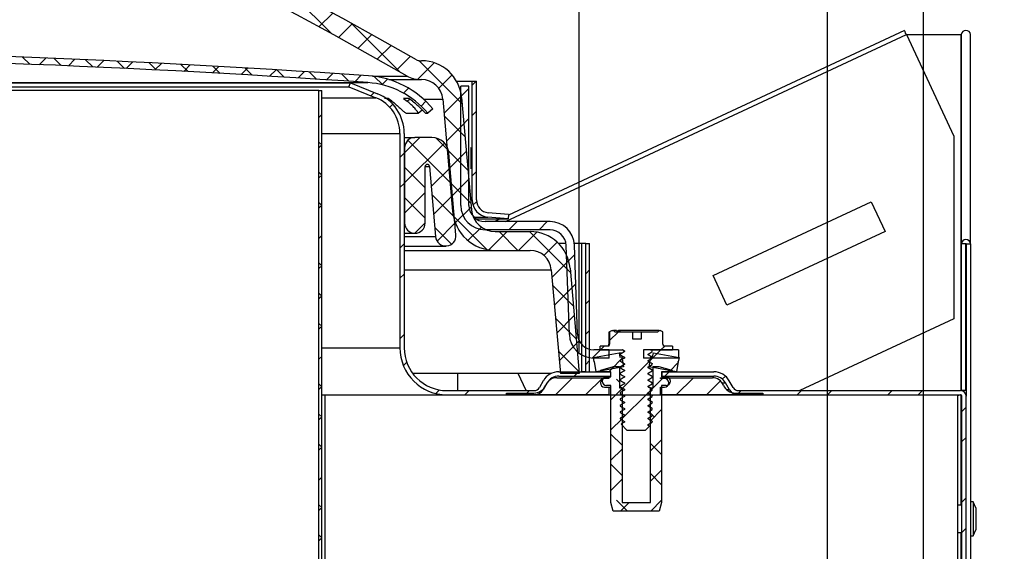
# Paper-space layout 'Layout1' of a CAD drawing. Extents: x 2 to 154, y 1 to 99.
# Drawn here: x 94 to 100, y 64 to 67 of the extents above; entities that cross this region are included whole.
import ezdxf

# ---------------------------------------------------------------- set-up
doc = ezdxf.new("R2010")
doc.units = 0
doc.linetypes.add('SLD-SOLID', pattern=[0])
doc.layers.get('0').update_dxf_attribs({"linetype": 'CONTINUOUS'})
doc.styles.add('SLDTEXTSTYLE1', font='GOTHIC.TTF', dxfattribs={"width": 0.913})
doc.dimstyles.new('SLDDIMSTYLE1', dxfattribs={"dimtxt": 0.9375, "dimasz": 1, "dimexe": 0, "dimexo": 0.0625, "dimgap": 0.234375, "dimtad": 0, "dimtih": 1, "dimtoh": 1, "dimrnd": 1e-09, "dimzin": 12, "dimtxsty": 'SLDTEXTSTYLE1', "dimsah": 1, "dimcen": 0.09, "dimazin": 3, "dimtfac": 1, "dimtofl": 0, "dimtmove": 0, "dimatfit": 3, "dimtolj": 1, "dimtzin": 12})
doc.dimstyles.new('SLDDIMSTYLE4', dxfattribs={"dimtxt": 0.9375, "dimasz": 1, "dimexe": 0, "dimexo": 0.0625, "dimgap": 0.234375, "dimtad": 0, "dimtih": 1, "dimtoh": 1, "dimdec": 3, "dimrnd": 1e-09, "dimzin": 12, "dimtxsty": 'SLDTEXTSTYLE1', "dimsah": 1, "dimcen": 0.09, "dimazin": 3, "dimtfac": 1, "dimtofl": 0, "dimtmove": 0, "dimatfit": 3, "dimtolj": 1, "dimtzin": 12})

# ---------------------------------------------------------------- blocks, each defined once
blk = doc.blocks.new('_D_5')
at = {"color": 7, "linetype": 'SLD-SOLID'}
for p, q in [((78.0682, 80.8922), (77.8781, 80.8922)), ((77.8781, 80.8922), (77.8781, 79.4026)), ((80.6216, 80.8922), (80.8117, 80.8922)), ((80.8117, 80.8922), (80.8117, 79.4026)), ((77.8781, 79.4026), (78.0682, 79.4026)), ((80.8117, 79.4026), (80.6216, 79.4026)), ((64.2831, 63.5779), (64.2831, 79.0276)), ((98.6581, 63.5779), (98.6581, 79.0276)), ((64.2831, 78.7776), (76.7492, 78.7776)), ((98.6581, 78.7776), (86.1919, 78.7776))]:
    blk.add_line(p, q, dxfattribs=at)
for points in [[(64.2831, 78.7776), (65.2831, 78.5901), (65.2831, 78.9651)], [(98.6581, 78.7776), (97.6581, 78.9651), (97.6581, 78.5901)]]:
    blk.add_solid(points, dxfattribs=at)
at = {"color": 7, "linetype": 'SLD-SOLID', "char_height": 0.9375, "attachment_point": 1, "style": 'SLDTEXTSTYLE1'}
for s, insert in [('873', (78.3058, 80.6001, 2.2818)), ('%%p', (82.0957, 79.16, 2.2818)), ('34 3/8"', (76.9395, 79.16, 2.2818)), ('1/16"', (82.9895, 79.16, 2.2818)), ('CURB O.D.', (78.2891, 77.6704, 2.2818))]:
    blk.add_mtext(s, dxfattribs=dict(at, insert=insert))
blk = doc.blocks.new('_D_7')
at = {"color": 7, "linetype": 'SLD-SOLID'}
for p, q in [((78.2409, 86.4076), (78.0508, 86.4076)), ((78.0508, 86.4076), (78.0508, 84.9181)), ((80.7943, 86.4076), (80.9844, 86.4076)), ((80.9844, 86.4076), (80.9844, 84.9181)), ((78.0508, 84.9181), (78.2409, 84.9181)), ((80.9844, 84.9181), (80.7943, 84.9181)), ((63.7206, 63.6279), (63.7206, 84.5431)), ((99.2206, 63.6279), (99.2206, 84.5431)), ((63.7206, 84.2931), (76.922, 84.2931)), ((99.2206, 84.2931), (86.0192, 84.2931))]:
    blk.add_line(p, q, dxfattribs=at)
for points in [[(63.7206, 84.2931), (64.7206, 84.1056), (64.7206, 84.4806)], [(99.2206, 84.2931), (98.2206, 84.4806), (98.2206, 84.1056)]]:
    blk.add_solid(points, dxfattribs=at)
at = {"color": 7, "linetype": 'SLD-SOLID', "char_height": 0.9375, "attachment_point": 1, "style": 'SLDTEXTSTYLE1'}
for s, insert in [('905', (78.4785, 86.1156, 2.2818)), ('35 5/8"', (77.1122, 84.6755, 2.2818)), ('%%p', (81.923, 84.6755, 2.2818)), ('1/16"', (82.8167, 84.6755, 2.2818)), ('CURB CAP I.D.', (77.178, 83.1859, 2.2818))]:
    blk.add_mtext(s, dxfattribs=dict(at, insert=insert))
blk = doc.blocks.new('_D_11')
at = {"color": 7, "linetype": 'SLD-SOLID'}
for p, q in [((79.0599, 76.2465), (78.8698, 76.2465)), ((78.8698, 76.2465), (78.8698, 74.7569)), ((81.6133, 76.2465), (81.8034, 76.2465)), ((81.8034, 76.2465), (81.8034, 74.7569)), ((78.8698, 74.7569), (79.0599, 74.7569)), ((81.8034, 74.7569), (81.6133, 74.7569)), ((65.7342, 65.0209), (65.7342, 74.3819)), ((97.2069, 65.0209), (97.2069, 74.3819)), ((65.7342, 74.1319), (76.7011, 74.1319)), ((97.2069, 74.1319), (83.9722, 74.1319))]:
    blk.add_line(p, q, dxfattribs=at)
for points in [[(65.7342, 74.1319), (66.7342, 73.9444), (66.7342, 74.3194)], [(97.2069, 74.1319), (96.2069, 74.3194), (96.2069, 73.9444)]]:
    blk.add_solid(points, dxfattribs=at)
at = {"color": 7, "linetype": 'SLD-SOLID', "char_height": 0.9375, "attachment_point": 1, "style": 'SLDTEXTSTYLE1'}
for s, insert in [('799', (79.2976, 75.9544, 2.2818)), ('31 1/2"', (78.6388, 74.5143, 2.2818)), ('%%c', (77.2237, 74.5143, 2.2818)), ('DOME O.D.', (76.8913, 73.0247, 2.2818))]:
    blk.add_mtext(s, dxfattribs=dict(at, insert=insert))

psp = doc.layouts.get("Layout1")

# ---------------------------------------------------------------- linework, layer by layer
at = {"color": 7, "linetype": 'SLD-SOLID'}
for p, q in [((95.4867, 67.1542), (95.7592, 66.8817)), ((95.7651, 67.0039), (95.6841, 66.9228)), ((95.8792, 66.9412), (95.7983, 66.8602)), ((95.8731, 66.9446), (96.1602, 66.6575)), ((95.9929, 66.8781), (95.912, 66.7972)), ((99.1092, 66.902), (96.7924, 65.8217)), ((99.1206, 66.8776), (99.3972, 66.2844)), ((99.1206, 66.8776), (99.4393, 66.8776)), ((99.4393, 66.8776), (99.4416, 66.8776)), ((99.4416, 66.8776), (99.4416, 65.6535)), ((99.4956, 65.6535), (99.4956, 66.8776)), ((96.1061, 66.8146), (96.0254, 66.7338)), ((96.219, 66.7506), (96.1383, 66.67)), ((93.9508, 66.7455), (93.9925, 66.7039)), ((94.0872, 66.7402), (94.0487, 66.7017)), ((94.1349, 66.7383), (94.1767, 66.6965)), ((94.2569, 66.7331), (94.2185, 66.6947)), ((94.3195, 66.7304), (94.3614, 66.6885)), ((94.4262, 66.7257), (94.3879, 66.6874)), ((94.5047, 66.722), (94.5467, 66.68)), ((94.5951, 66.7178), (94.5569, 66.6795)), ((94.6904, 66.7131), (94.7325, 66.671)), ((94.7636, 66.7094), (94.7254, 66.6713)), ((94.8767, 66.7036), (94.9189, 66.6613)), ((94.9316, 66.7007), (94.8936, 66.6627)), ((95.0635, 66.6935), (95.1059, 66.6511)), ((96.3582, 66.7131), (96.2607, 66.6156)), ((96.2691, 66.7253), (96.5218, 66.4726)), ((96.2744, 66.725), (96.2844, 66.725)), ((95.0992, 66.6916), (95.0613, 66.6536)), ((95.2665, 66.682), (95.2286, 66.6441)), ((95.2509, 66.6829), (95.2935, 66.6403)), ((95.4333, 66.672), (95.3955, 66.6342)), ((95.4389, 66.6717), (95.4816, 66.629)), ((95.5997, 66.6617), (95.562, 66.624)), ((95.6275, 66.6599), (95.6703, 66.617)), ((95.7657, 66.6509), (95.7281, 66.6133)), ((95.8167, 66.6475), (95.8596, 66.6045)), ((95.9313, 66.6397), (95.8938, 66.6022)), ((96.4637, 66.6419), (96.3855, 66.5636)), ((91.9092, 66.5959), (95.8681, 66.5959)), ((95.8587, 66.5727), (95.8681, 66.5959)), ((95.8681, 66.5959), (96.0267, 66.5318)), ((96.0076, 66.6333), (96.0579, 66.583)), ((96.0854, 66.617), (96.0526, 66.5843)), ((96.0923, 66.615), (96.2744, 66.615)), ((96.2744, 66.615), (96.2844, 66.615)), ((96.4891, 66.6054), (96.5806, 66.6054)), ((96.604, 66.6054), (96.5806, 66.5819)), ((96.5806, 65.9104), (96.5806, 66.6054)), ((96.5806, 66.6054), (96.6056, 66.6054)), ((96.6056, 65.9104), (96.6056, 66.6054)), ((91.9026, 66.5727), (95.8587, 66.5727)), ((95.6844, 61.6759), (95.6844, 66.5509)), ((95.6844, 66.5509), (95.7014, 66.5509)), ((95.7014, 61.6759), (95.7014, 66.5509)), ((95.8587, 66.5727), (96.0173, 66.5086)), ((96.0078, 66.5394), (95.9886, 66.5202)), ((96.2091, 66.5639), (96.1797, 66.5346)), ((96.5139, 65.8789), (96.5139, 66.5759)), ((96.5619, 66.5759), (96.5139, 66.5759)), ((96.5619, 66.5633), (96.5139, 66.5153)), ((96.5619, 65.8789), (96.5619, 66.5759)), ((96.0897, 66.5049), (96.0673, 66.5049)), ((96.1107, 66.4889), (96.0897, 66.5049)), ((96.1158, 66.4706), (96.0981, 66.4529)), ((96.2106, 66.5049), (96.1789, 66.5049)), ((96.1789, 66.5049), (96.2001, 66.4889)), ((96.2318, 66.4889), (96.2106, 66.5049)), ((96.3097, 66.4878), (96.2814, 66.4595)), ((96.4089, 66.5009), (96.4664, 65.8441)), ((96.5176, 66.519), (96.4162, 66.4176)), ((96.5185, 66.5105), (96.576, 65.8537)), ((95.7014, 66.4099), (95.6844, 66.3929)), ((96.196, 66.4176), (96.2641, 66.4176)), ((96.2645, 66.4177), (96.2883, 66.4375)), ((96.3088, 66.4176), (96.3206, 66.4176)), ((96.3513, 66.4431), (96.3206, 66.4176)), ((96.6056, 66.4301), (96.5806, 66.4051)), ((96.4178, 66.3999), (96.5388, 66.2789)), ((96.532, 66.3565), (96.4305, 66.255)), ((96.5619, 66.3865), (96.5139, 66.3385)), ((96.1581, 66.3), (96.1581, 65.0459)), ((96.1831, 66.3), (96.1831, 65.0459)), ((95.7011, 66.2327), (95.6844, 66.2494)), ((95.7014, 66.2331), (95.6844, 66.2161)), ((96.1831, 66.2759), (96.2456, 66.2759)), ((96.2745, 66.2759), (96.1856, 66.1869)), ((96.4186, 66.2431), (96.1856, 66.0101)), ((96.2045, 66.2596), (96.46, 66.0042)), ((96.3446, 66.2759), (96.2456, 66.2759)), ((96.3678, 66.2731), (96.4418, 66.1991)), ((99.3972, 66.2844), (99.3972, 65.2158)), ((96.1831, 66.1844), (96.1581, 66.1594)), ((96.1856, 66.2159), (96.1856, 65.7759)), ((96.4347, 66.2062), (96.5557, 66.0852)), ((96.486, 65.7064), (96.4442, 66.1846)), ((96.5462, 66.194), (96.4447, 66.0924)), ((95.7014, 66.0556), (95.6844, 66.0726)), ((96.1856, 66.1018), (96.3056, 65.9818)), ((96.3056, 65.7759), (96.3056, 66.1059)), ((96.3305, 66.107), (96.3665, 65.696)), ((96.4516, 66.0994), (96.3409, 65.9886)), ((96.6056, 66.0766), (96.5806, 66.0516)), ((95.7014, 66.0563), (95.6844, 66.0393)), ((96.1831, 66.0076), (96.1581, 65.9826)), ((96.4517, 66.0125), (96.5727, 65.8915)), ((96.5604, 66.0314), (96.4589, 65.9299)), ((96.5619, 66.0329), (96.5139, 65.9849)), ((96.3056, 65.9533), (96.1856, 65.8333)), ((95.7014, 65.8788), (95.6844, 65.8958)), ((96.1856, 65.925), (96.3056, 65.805)), ((96.3449, 65.9425), (96.4769, 65.8105)), ((96.4659, 65.9368), (96.3551, 65.8261)), ((96.6062, 65.9004), (96.5854, 65.8796)), ((97.9908, 65.4681), (98.9153, 65.8991)), ((98.9153, 65.8991), (98.9956, 65.7269)), ((95.7014, 65.8795), (95.6844, 65.8625)), ((96.5747, 65.8689), (96.4821, 65.7763)), ((96.5642, 65.8584), (96.5264, 65.8206)), ((96.7927, 65.8253), (96.674, 65.8357)), ((96.3056, 65.7766), (96.2449, 65.7159)), ((96.4801, 65.7743), (96.3753, 65.6695)), ((96.4703, 65.8171), (96.6667, 65.6207)), ((96.6034, 65.8004), (96.7906, 65.8004)), ((97.036, 65.7839), (96.6569, 65.7839)), ((96.7906, 65.8004), (96.6718, 65.8108)), ((96.7467, 65.8004), (96.7113, 65.7839)), ((96.7927, 65.8253), (96.7906, 65.8004)), ((96.8432, 65.7839), (96.7952, 65.7359)), ((97.02, 65.7839), (96.972, 65.7359)), ((96.1831, 65.7159), (96.2456, 65.7159)), ((96.3618, 65.7487), (96.4594, 65.6512)), ((96.6343, 65.7518), (96.5559, 65.6734)), ((97.036, 65.7359), (96.6569, 65.7359)), ((96.7852, 65.7259), (96.678, 65.6187)), ((96.7155, 65.7259), (96.9189, 65.7259)), ((96.7383, 65.7259), (96.8483, 65.6159)), ((96.9586, 65.7225), (96.852, 65.6159)), ((96.9151, 65.7259), (97.1553, 65.4857)), ((98.9956, 65.7269), (98.0711, 65.2959)), ((95.7014, 65.7028), (95.6844, 65.6858)), ((97.0773, 65.6644), (96.9994, 65.5865)), ((97.1298, 65.6559), (97.0862, 65.6559)), ((97.2206, 65.6559), (97.1782, 65.6559)), ((97.2206, 65.6559), (97.2206, 64.9059)), ((97.2426, 65.6559), (97.2206, 65.6559)), ((97.2426, 65.6559), (97.2426, 64.9059)), ((97.2456, 65.6559), (97.2426, 65.6559)), ((97.2456, 64.9059), (97.2456, 65.6559)), ((97.2456, 65.6559), (97.2676, 65.6559)), ((97.2676, 65.6559), (97.2677, 65.6559)), ((97.2676, 64.9059), (97.2676, 65.6559)), ((97.2677, 65.037), (97.2677, 65.6559)), ((96.1831, 65.6541), (96.1581, 65.6291)), ((96.1831, 65.6412), (96.4262, 65.6412)), ((96.1831, 65.6159), (96.7155, 65.6159)), ((96.7155, 65.6159), (96.9189, 65.6159)), ((97.1491, 65.1239), (97.1309, 65.6442)), ((97.1971, 65.1256), (97.1789, 65.6459)), ((99.4666, 65.6535), (99.4416, 65.6535)), ((99.4416, 65.6535), (99.4416, 64.7959)), ((99.4666, 65.6535), (99.4666, 64.7959)), ((99.4706, 65.6535), (99.4956, 65.6535)), ((99.4706, 65.6535), (99.4706, 64.7629)), ((99.4956, 65.6535), (99.4956, 62.2311)), ((95.7011, 65.5256), (95.6844, 65.5423)), ((97.1449, 65.5553), (97.0473, 65.4576)), ((97.1808, 65.5912), (97.1344, 65.5448)), ((95.7014, 65.526), (95.6844, 65.509)), ((97.0434, 65.5018), (97.0964, 64.8959)), ((97.153, 65.5114), (97.2069, 64.8959)), ((97.2676, 65.5011), (97.2456, 65.4791)), ((96.1831, 65.4773), (96.1581, 65.4523)), ((98.0711, 65.2959), (97.9908, 65.4681)), ((97.0512, 65.4129), (97.1722, 65.2919)), ((97.1631, 65.3966), (97.0615, 65.2951)), ((97.1868, 65.4203), (97.1404, 65.3739)), ((95.7014, 65.3485), (95.6844, 65.3655)), ((95.7014, 65.3492), (95.6844, 65.3322)), ((97.2676, 65.3243), (97.2456, 65.3023)), ((97.0682, 65.2192), (97.1892, 65.0982)), ((97.1773, 65.2341), (97.0757, 65.1325)), ((99.3972, 65.2158), (98.4967, 64.7959)), ((95.7014, 65.1717), (95.6844, 65.1887)), ((95.7014, 65.1724), (95.6844, 65.1554)), ((97.2676, 65.1476), (97.2456, 65.1256)), ((97.3847, 65.1393), (97.3807, 65.1373)), ((97.3999, 65.1464), (97.3847, 65.1393)), ((97.4361, 65.1393), (97.3847, 65.0879)), ((97.3847, 65.1393), (97.3847, 65.0664)), ((97.3999, 65.1464), (97.4074, 65.1464)), ((97.4145, 65.1393), (97.4074, 65.1464)), ((97.4244, 65.1464), (97.4074, 65.1464)), ((97.4145, 65.1393), (97.5191, 65.1393)), ((97.4244, 65.1464), (97.4302, 65.1393)), ((97.4356, 65.1464), (97.4347, 65.1458)), ((97.4347, 65.1458), (97.4347, 65.1393)), ((97.4419, 65.1464), (97.4356, 65.1464)), ((97.4477, 65.1393), (97.4419, 65.1464)), ((97.6737, 65.1464), (97.4419, 65.1464)), ((97.5191, 65.1393), (97.5191, 65.0993)), ((97.5191, 65.1393), (97.572, 65.1393)), ((97.572, 65.0993), (97.572, 65.1393)), ((97.572, 65.1393), (97.6666, 65.1393)), ((97.6737, 65.1464), (97.6666, 65.1393)), ((97.6737, 65.1464), (97.6812, 65.1464)), ((97.6964, 65.1393), (97.6812, 65.1464)), ((97.6964, 65.0664), (97.6964, 65.1393)), ((96.1831, 65.1237), (96.1581, 65.0987)), ((97.2068, 65.0868), (97.1717, 65.0517)), ((97.3807, 65.1373), (97.3807, 65.0664)), ((97.5191, 65.0993), (97.572, 65.0993)), ((97.0851, 65.0255), (97.2061, 64.9045)), ((97.1915, 65.0715), (97.09, 64.97)), ((97.3306, 65.0339), (97.2829, 64.9862)), ((97.3824, 65.0339), (97.292, 65.0339)), ((97.3296, 65.0339), (97.3296, 65.0564)), ((97.3804, 65.0564), (97.3296, 65.0564)), ((97.3296, 65.0339), (97.4611, 65.0339)), ((97.3531, 65.0564), (97.3306, 65.0339)), ((97.3804, 65.0585), (97.3804, 65.0564)), ((97.3807, 65.0664), (97.3847, 65.0664)), ((97.3824, 64.9859), (97.3824, 65.0339)), ((97.4611, 65.0339), (97.4712, 65.0281)), ((97.4617, 65.0335), (97.4712, 65.0279)), ((97.4712, 65.0281), (97.4712, 65.0234)), ((97.5834, 65.0339), (97.5834, 64.9859)), ((97.7879, 65.0339), (97.5834, 65.0339)), ((97.6237, 65.0339), (97.6242, 65.0339)), ((97.6242, 65.0339), (97.7515, 65.0339)), ((97.6329, 65.029), (97.6343, 65.0281)), ((97.6343, 65.0234), (97.6343, 65.0281)), ((97.6842, 65.0339), (97.6362, 64.9859)), ((97.7067, 65.0564), (97.6842, 65.0339)), ((97.7007, 65.0564), (97.7007, 65.0585)), ((97.7515, 65.0564), (97.7007, 65.0564)), ((97.7515, 65.0564), (97.7515, 65.0339)), ((97.7879, 65.0339), (97.7879, 64.9859)), ((95.7014, 64.9957), (95.6844, 64.9787)), ((97.2676, 64.9708), (97.2456, 64.9488)), ((97.2677, 64.9059), (97.2677, 64.988)), ((97.2906, 64.9895), (97.4406, 65.0159)), ((97.2949, 64.9648), (97.2906, 64.9895)), ((97.3824, 64.9859), (97.292, 64.9859)), ((97.2956, 64.965), (97.2949, 64.9648)), ((97.2949, 64.9648), (97.2956, 64.9648)), ((97.306, 64.9059), (97.2956, 64.965)), ((97.4569, 64.9833), (97.3951, 64.9216)), ((97.4406, 65.0159), (97.4566, 65.0159)), ((97.4406, 65.0159), (97.4449, 64.9913)), ((97.4449, 64.9913), (97.4551, 64.9931)), ((97.4468, 65.0093), (97.4468, 65.0046)), ((97.4468, 65.0046), (97.45, 65.0033)), ((97.4468, 64.9718), (97.4468, 64.9671)), ((97.4468, 64.9671), (97.45, 64.9658)), ((97.4551, 64.9931), (97.4656, 64.9931)), ((97.4551, 64.9931), (97.4656, 64.934)), ((97.4712, 64.9906), (97.4712, 64.9859)), ((97.7879, 64.9859), (97.5834, 64.9859)), ((97.6099, 65.0046), (97.6099, 65.0093)), ((97.6099, 64.9671), (97.6099, 64.9718)), ((97.6181, 64.9625), (97.6099, 64.9673)), ((97.6156, 64.934), (97.626, 64.9931)), ((97.6624, 65.0121), (97.6222, 64.9719)), ((97.626, 64.9931), (97.6362, 64.9913)), ((97.6343, 64.9859), (97.6343, 64.9906)), ((97.6362, 64.9913), (97.6406, 65.0159)), ((97.6406, 65.0159), (97.7906, 64.9895)), ((97.7856, 64.965), (97.7751, 64.9059)), ((97.7855, 64.9648), (97.7862, 64.9648)), ((97.7862, 64.9648), (97.7856, 64.965)), ((97.7906, 64.9895), (97.7862, 64.9648)), ((96.1977, 64.9616), (96.1783, 64.9422)), ((97.2057, 64.9089), (97.1926, 64.8959)), ((97.4656, 64.934), (97.306, 64.9059)), ((97.3331, 64.9159), (97.4077, 64.9359)), ((97.3331, 64.9059), (97.3331, 64.9159)), ((97.4094, 64.9359), (97.3794, 64.9059)), ((97.4094, 64.9359), (97.3794, 64.9059)), ((97.4077, 64.9359), (97.4426, 64.9359)), ((97.4426, 64.9359), (97.4426, 64.8109)), ((97.4468, 64.9343), (97.4468, 64.9296)), ((97.4468, 64.9296), (97.45, 64.9283)), ((97.6147, 64.9644), (97.4599, 64.8096)), ((97.4638, 64.9573), (97.4712, 64.9529)), ((97.4712, 64.9531), (97.4712, 64.9484)), ((97.4712, 64.9156), (97.4712, 64.9109)), ((97.6099, 64.9296), (97.6099, 64.9343)), ((97.6099, 64.934), (97.6156, 64.934)), ((97.7751, 64.9059), (97.6156, 64.934)), ((97.6343, 64.9484), (97.6343, 64.9531)), ((97.6343, 64.9109), (97.6343, 64.9156)), ((97.6386, 64.8109), (97.6386, 64.9359)), ((97.6386, 64.9359), (97.6734, 64.9359)), ((97.6734, 64.9359), (97.7481, 64.9159)), ((97.7351, 64.9059), (97.7166, 64.9243)), ((97.7351, 64.9059), (97.7166, 64.9243)), ((97.744, 64.9169), (97.733, 64.9059)), ((97.744, 64.9169), (97.733, 64.9059)), ((97.7842, 64.9571), (97.7393, 64.9122)), ((97.7481, 64.9159), (97.7481, 64.9059)), ((97.043, 64.8959), (96.2331, 64.8959)), ((96.4956, 64.8959), (96.4956, 64.7959)), ((96.8955, 64.7959), (96.8489, 64.8959)), ((96.9968, 64.8534), (96.9737, 64.8134)), ((97.1676, 64.8709), (97.0676, 64.7709)), ((97.0756, 64.8709), (97.3796, 64.8709)), ((97.0878, 64.9059), (97.3921, 64.9059)), ((97.0878, 64.8809), (97.3921, 64.8809)), ((97.2069, 64.8959), (97.0964, 64.8959)), ((97.2026, 64.9059), (97.1776, 64.8809)), ((97.2426, 64.9059), (97.2206, 64.9059)), ((97.3444, 64.8709), (97.2444, 64.7709)), ((97.2456, 64.9059), (97.2676, 64.9059)), ((97.3926, 64.9059), (97.3331, 64.9059)), ((97.3796, 64.8659), (97.3556, 64.8659)), ((97.3656, 64.8759), (97.3926, 64.8759)), ((97.3796, 64.8709), (97.3796, 64.8659)), ((97.3921, 64.8809), (97.3921, 64.9059)), ((97.3926, 64.8809), (97.3921, 64.8809)), ((97.3926, 64.8759), (97.3926, 64.9059)), ((97.4426, 64.8448), (97.4247, 64.8627)), ((97.4426, 64.8448), (97.4247, 64.8627)), ((97.4468, 64.8968), (97.4468, 64.8921)), ((97.4468, 64.8921), (97.45, 64.8908)), ((97.4468, 64.8593), (97.4468, 64.8546)), ((97.4468, 64.8546), (97.45, 64.8533)), ((97.4712, 64.8781), (97.4712, 64.8734)), ((97.6099, 64.8921), (97.6099, 64.8968)), ((97.6099, 64.8546), (97.6099, 64.8593)), ((97.6343, 64.8734), (97.6343, 64.8781)), ((97.703, 64.8759), (97.6386, 64.8115)), ((97.703, 64.8759), (97.6386, 64.8115)), ((97.6816, 64.8659), (97.6816, 64.8709)), ((97.6816, 64.8709), (97.9856, 64.8709)), ((97.7056, 64.8659), (97.6816, 64.8659)), ((97.7481, 64.9059), (97.6886, 64.9059)), ((97.6886, 64.9059), (97.6886, 64.8759)), ((97.6891, 64.8809), (97.6886, 64.8809)), ((97.6886, 64.8759), (97.7156, 64.8759)), ((97.6891, 64.9059), (97.6891, 64.8809)), ((97.6891, 64.9059), (97.9934, 64.9059)), ((97.6891, 64.8809), (97.9934, 64.8809)), ((97.698, 64.8709), (97.693, 64.8659)), ((97.733, 64.9059), (97.708, 64.8809)), ((97.8748, 64.8709), (97.7748, 64.7709)), ((98.033, 64.8523), (97.9515, 64.7709)), ((98.0615, 64.8808), (98.0437, 64.863)), ((98.1074, 64.8134), (98.0843, 64.8534)), ((95.7011, 64.8185), (95.6844, 64.8352)), ((95.7014, 64.8189), (95.6844, 64.8019)), ((96.3894, 64.7997), (96.3683, 64.7786)), ((96.4331, 64.7959), (96.9434, 64.7959)), ((96.5623, 64.7959), (96.5373, 64.7709)), ((96.9159, 64.7959), (96.8909, 64.7709)), ((97.0185, 64.8409), (96.9954, 64.8009)), ((97.3556, 64.8159), (97.3796, 64.8159)), ((97.3926, 64.8259), (97.3656, 64.8259)), ((97.3796, 64.8159), (97.3796, 64.7709)), ((97.3796, 64.8159), (97.3926, 64.8159)), ((97.3926, 64.1409), (97.3926, 64.8259)), ((97.4576, 64.8072), (97.3926, 64.7422)), ((97.4576, 64.8072), (97.3926, 64.7422)), ((97.4426, 64.8109), (97.4576, 64.8109)), ((97.4468, 64.8218), (97.4468, 64.8171)), ((97.4468, 64.8171), (97.45, 64.8158)), ((97.4576, 64.8109), (97.4576, 64.1409)), ((97.4712, 64.8406), (97.4712, 64.8359)), ((97.4712, 64.8031), (97.4712, 64.7984)), ((97.6099, 64.8171), (97.6099, 64.8218)), ((97.6317, 64.8046), (97.6134, 64.7863)), ((97.6236, 64.8109), (97.6205, 64.8109)), ((97.638, 64.8109), (97.6236, 64.7965)), ((97.638, 64.8109), (97.6236, 64.7965)), ((97.6236, 64.1409), (97.6236, 64.8109)), ((97.6236, 64.8109), (97.6386, 64.8109)), ((97.6343, 64.8359), (97.6343, 64.8406)), ((97.6343, 64.7984), (97.6343, 64.8031)), ((97.6816, 64.7709), (97.6816, 64.8159)), ((97.6816, 64.8159), (97.7056, 64.8159)), ((97.7156, 64.8259), (97.6886, 64.8259)), ((97.6886, 64.8259), (97.6886, 64.1409)), ((98.0857, 64.8009), (98.0626, 64.8409)), ((98.1533, 64.7959), (98.1289, 64.7715)), ((98.1377, 64.7959), (99.4376, 64.7959)), ((98.5069, 64.7959), (98.4819, 64.7709)), ((98.6836, 64.7959), (98.6586, 64.7709)), ((99.0372, 64.7959), (99.0122, 64.7709)), ((99.214, 64.7959), (99.189, 64.7709)), ((99.4666, 64.7959), (99.4416, 64.7959)), ((95.7014, 64.7709), (95.7206, 64.7709)), ((95.7206, 63.7509), (95.7206, 64.7709)), ((95.7206, 64.7709), (99.4206, 64.7709)), ((96.4331, 64.7709), (96.9434, 64.7709)), ((96.7806, 64.7709), (96.7806, 64.7809)), ((96.7806, 64.7809), (96.9414, 64.7809)), ((97.3796, 64.7709), (96.7806, 64.7709)), ((96.9009, 64.7809), (96.8909, 64.7709)), ((97.4468, 64.7843), (97.4468, 64.7796)), ((97.4468, 64.7796), (97.45, 64.7783)), ((97.4468, 64.7468), (97.4468, 64.7421)), ((97.4468, 64.7421), (97.45, 64.7408)), ((97.6099, 64.7828), (97.4531, 64.626)), ((97.4712, 64.7656), (97.4712, 64.7609)), ((97.6099, 64.7796), (97.6099, 64.7843)), ((97.6099, 64.7421), (97.6099, 64.7468)), ((97.6343, 64.7609), (97.6343, 64.7656)), ((98.2806, 64.7709), (97.6816, 64.7709)), ((98.1197, 64.7809), (98.2806, 64.7809)), ((98.1383, 64.7809), (98.1283, 64.7709)), ((98.1377, 64.7709), (99.4376, 64.7709)), ((98.2806, 64.7809), (98.2806, 64.7709)), ((99.4206, 63.7509), (99.4206, 64.7709)), ((99.4456, 60.7959), (99.4456, 64.7629)), ((99.4706, 60.7959), (99.4706, 64.7629)), ((97.4468, 64.7093), (97.4468, 64.7046)), ((97.4468, 64.7046), (97.45, 64.7033)), ((97.4712, 64.7281), (97.4712, 64.7234)), ((97.4712, 64.6906), (97.4712, 64.6859)), ((97.6099, 64.7046), (97.6099, 64.7093)), ((97.6886, 64.6847), (97.6236, 64.6197)), ((97.6886, 64.6847), (97.6236, 64.6197)), ((97.6343, 64.7234), (97.6343, 64.7281)), ((97.6343, 64.6859), (97.6343, 64.6906)), ((99.4706, 64.6989), (99.4456, 64.6739)), ((95.7014, 64.6414), (95.6844, 64.6584)), ((95.7014, 64.6421), (95.6844, 64.6251)), ((97.4576, 64.6305), (97.3926, 64.5655)), ((97.4576, 64.6305), (97.3926, 64.5655)), ((97.4468, 64.6718), (97.4468, 64.6671)), ((97.4468, 64.6671), (97.45, 64.6658)), ((97.4468, 64.6343), (97.4468, 64.6296)), ((97.4468, 64.6296), (97.45, 64.6283)), ((97.4712, 64.6531), (97.4712, 64.6484)), ((97.6099, 64.6671), (97.6099, 64.6718)), ((97.6099, 64.6296), (97.6099, 64.6343)), ((97.6456, 64.6417), (97.6236, 64.6638)), ((97.6456, 64.6417), (97.6236, 64.6638)), ((97.6343, 64.6484), (97.6343, 64.6531)), ((97.4859, 64.5651), (97.4515, 64.5995)), ((97.4712, 64.6156), (97.4712, 64.6109)), ((97.4859, 64.5651), (97.5952, 64.5651)), ((97.6177, 64.5876), (97.5952, 64.5651)), ((97.6099, 64.5921), (97.6099, 64.5968)), ((97.6177, 64.5876), (97.6099, 64.5921)), ((97.6343, 64.6109), (97.6343, 64.6156)), ((97.4576, 64.4763), (97.3926, 64.5413)), ((97.4576, 64.4763), (97.3926, 64.5413)), ((97.6886, 64.5079), (97.6236, 64.4429)), ((97.6886, 64.5079), (97.6236, 64.4429)), ((99.4706, 64.5221), (99.4456, 64.4971)), ((95.7014, 64.4646), (95.6844, 64.4816)), ((95.7014, 64.4653), (95.6844, 64.4483)), ((97.4576, 64.4537), (97.3926, 64.3887)), ((97.4576, 64.4537), (97.3926, 64.3887)), ((97.6886, 64.422), (97.6236, 64.487)), ((97.6886, 64.422), (97.6236, 64.487)), ((97.4576, 64.2995), (97.3926, 64.3645)), ((97.4576, 64.2995), (97.3926, 64.3645)), ((97.6886, 64.3311), (97.6236, 64.2661)), ((97.6886, 64.3311), (97.6236, 64.2661)), ((95.7014, 64.2885), (95.6844, 64.2715)), ((97.4576, 64.2769), (97.3926, 64.2119)), ((97.4576, 64.2769), (97.3926, 64.2119)), ((97.6886, 64.2453), (97.6236, 64.3103)), ((97.6886, 64.2453), (97.6236, 64.3103)), ((99.4706, 64.1686), (99.4456, 64.1436)), ((95.7011, 64.1114), (95.6844, 64.1281)), ((95.7014, 64.1118), (95.6844, 64.0948)), ((97.406, 64.0909), (97.3926, 64.1409)), ((97.4894, 64.0909), (97.4247, 64.1556)), ((97.4894, 64.0909), (97.4247, 64.1556)), ((97.4983, 64.1409), (97.4483, 64.0909)), ((97.4983, 64.1409), (97.4483, 64.0909)), ((97.4576, 64.1409), (97.6236, 64.1409)), ((97.6886, 64.1543), (97.6251, 64.0909)), ((97.6886, 64.1543), (97.6251, 64.0909)), ((97.6886, 64.1409), (97.6752, 64.0909)), ((99.4456, 64.1259), (99.4206, 64.1259)), ((99.5106, 64.1449), (99.4956, 64.1449)), ((99.5276, 64.1109), (99.5106, 64.1449)), ((99.5106, 64.1449), (99.5106, 63.9469)), ((99.5276, 64.1109), (99.5276, 63.9809)), ((97.6752, 64.0909), (97.406, 64.0909)), ((99.4706, 63.9918), (99.4456, 63.9668)), ((95.7014, 63.9343), (95.6844, 63.9513)), ((95.7014, 63.935), (95.6844, 63.918)), ((99.4206, 63.9659), (99.4456, 63.9659)), ((99.4956, 63.9469), (99.5106, 63.9469)), ((99.5106, 63.9469), (99.5276, 63.9809))]:
    psp.add_line(p, q, dxfattribs=at)
at = {"color": 8, "linetype": 'SLD-SOLID'}
for p, q in [((96.7751, 65.7839), (99.1206, 66.8776)), ((99.4393, 66.8776), (99.4393, 64.7958)), ((91.8959, 66.5969), (95.9706, 66.5969)), ((95.9967, 66.6347), (96.2002, 66.6347)), ((95.7014, 66.5086), (96.0173, 66.5086)), ((96.2001, 66.4889), (96.2147, 66.501)), ((96.2956, 66.5009), (96.4089, 66.5009)), ((95.7014, 66.3), (96.1581, 66.3)), ((96.1831, 66.2159), (96.1856, 66.2159)), ((96.3056, 66.107), (96.3305, 66.107)), ((96.571, 65.9104), (96.5806, 65.9104)), ((96.1831, 65.7759), (96.1856, 65.7759)), ((96.5907, 65.8108), (96.6718, 65.8108)), ((96.6683, 65.7341), (96.6722, 65.7359)), ((96.1831, 65.696), (96.3665, 65.696)), ((96.1831, 65.5018), (97.0434, 65.5018)), ((95.7014, 65.0459), (96.1581, 65.0459)), ((98.043, 64.8409), (98.0626, 64.8409)), ((98.0857, 64.8009), (98.0687, 64.8009)), ((99.4393, 64.7707), (99.4393, 64.1259)), ((99.4393, 63.9659), (99.4393, 62.1144))]:
    psp.add_line(p, q, dxfattribs=at)
at = {"color": 7, "linetype": 'SLD-SOLID'}
for points in [[(99.1206, 66.8776), (99.1162, 66.8869), (99.1125, 66.8949), (99.11, 66.9002), (99.1092, 66.902)], [(96.5739, 66.0937), (96.5741, 66.0933), (96.5746, 66.0992), (96.5751, 66.1114), (96.5754, 66.1286), (96.5756, 66.1488), (96.5755, 66.1697), (96.5753, 66.1891), (96.575, 66.2046), (96.5744, 66.2146), (96.5738, 66.2179), (96.5732, 66.2141), (96.5726, 66.2038), (96.5722, 66.1879), (96.5719, 66.1684), (96.5719, 66.1554), (96.5719, 66.1554)], [(97.4712, 65.0234), (97.4644, 65.0194), (97.4575, 65.0155), (97.4468, 65.0093)], [(97.6099, 65.0093), (97.6168, 65.0132), (97.6236, 65.0172), (97.6343, 65.0234)], [(97.6343, 65.0281), (97.6275, 65.032), (97.6242, 65.0339)], [(97.4468, 65.0046), (97.4536, 65.0007), (97.4604, 64.9968), (97.4712, 64.9906)], [(97.4712, 64.9859), (97.4644, 64.9819), (97.4575, 64.978), (97.4468, 64.9718)], [(97.4468, 64.9671), (97.4536, 64.9632), (97.4604, 64.9593), (97.4712, 64.9531)], [(97.6343, 64.9906), (97.6275, 64.9945), (97.6207, 64.9984), (97.6099, 65.0046)], [(97.6099, 64.9718), (97.6168, 64.9757), (97.6236, 64.9797), (97.6343, 64.9859)], [(97.6343, 64.9531), (97.6275, 64.957), (97.6207, 64.9609), (97.6099, 64.9671)], [(97.4712, 64.9484), (97.4644, 64.9444), (97.4575, 64.9405), (97.4468, 64.9343)], [(97.4468, 64.9296), (97.4536, 64.9257), (97.4604, 64.9218), (97.4712, 64.9156)], [(97.4712, 64.9109), (97.4644, 64.9069), (97.4575, 64.903), (97.4468, 64.8968)], [(97.6099, 64.9343), (97.6168, 64.9382), (97.6236, 64.9422), (97.6343, 64.9484)], [(97.6343, 64.9156), (97.6275, 64.9195), (97.6207, 64.9234), (97.6099, 64.9296)], [(97.6099, 64.8968), (97.6168, 64.9007), (97.6236, 64.9047), (97.6343, 64.9109)], [(97.4468, 64.8921), (97.4536, 64.8882), (97.4604, 64.8843), (97.4712, 64.8781)], [(97.4712, 64.8734), (97.4644, 64.8694), (97.4575, 64.8655), (97.4468, 64.8593)], [(97.4468, 64.8546), (97.4536, 64.8507), (97.4604, 64.8468), (97.4712, 64.8406)], [(97.6343, 64.8781), (97.6275, 64.882), (97.6207, 64.8859), (97.6099, 64.8921)], [(97.6099, 64.8593), (97.6168, 64.8632), (97.6236, 64.8672), (97.6343, 64.8734)], [(97.6343, 64.8406), (97.6275, 64.8445), (97.6207, 64.8484), (97.6099, 64.8546)], [(97.4712, 64.8359), (97.4644, 64.8319), (97.4575, 64.828), (97.4468, 64.8218)], [(97.4468, 64.8171), (97.4536, 64.8132), (97.4604, 64.8093), (97.4712, 64.8031)], [(97.4712, 64.7984), (97.4644, 64.7944), (97.4575, 64.7905), (97.4468, 64.7843)], [(97.6099, 64.8218), (97.6168, 64.8257), (97.6236, 64.8297), (97.6343, 64.8359)], [(97.6343, 64.8031), (97.6275, 64.807), (97.6207, 64.8109), (97.6099, 64.8171)], [(97.6099, 64.7843), (97.6168, 64.7882), (97.6236, 64.7922), (97.6343, 64.7984)], [(97.4468, 64.7796), (97.4536, 64.7757), (97.4604, 64.7718), (97.4712, 64.7656)], [(97.4712, 64.7609), (97.4644, 64.7569), (97.4575, 64.753), (97.4468, 64.7468)], [(97.4468, 64.7421), (97.4536, 64.7382), (97.4604, 64.7343), (97.4712, 64.7281)], [(97.6343, 64.7656), (97.6275, 64.7695), (97.6207, 64.7734), (97.6099, 64.7796)], [(97.6099, 64.7468), (97.6168, 64.7507), (97.6236, 64.7547), (97.6343, 64.7609)], [(97.6343, 64.7281), (97.6275, 64.732), (97.6207, 64.7359), (97.6099, 64.7421)], [(97.4712, 64.7234), (97.4644, 64.7194), (97.4575, 64.7155), (97.4468, 64.7093)], [(97.4468, 64.7046), (97.4536, 64.7007), (97.4604, 64.6968), (97.4712, 64.6906)], [(97.4712, 64.6859), (97.4644, 64.6819), (97.4575, 64.678), (97.4468, 64.6718)], [(97.6099, 64.7093), (97.6168, 64.7132), (97.6236, 64.7172), (97.6343, 64.7234)], [(97.6343, 64.6906), (97.6275, 64.6945), (97.6207, 64.6984), (97.6099, 64.7046)], [(97.6099, 64.6718), (97.6168, 64.6757), (97.6236, 64.6797), (97.6343, 64.6859)], [(97.4468, 64.6671), (97.4536, 64.6632), (97.4604, 64.6593), (97.4712, 64.6531)], [(97.4712, 64.6484), (97.4644, 64.6444), (97.4575, 64.6405), (97.4468, 64.6343)], [(97.4468, 64.6296), (97.4536, 64.6257), (97.4604, 64.6218), (97.4712, 64.6156)], [(97.6343, 64.6531), (97.6275, 64.657), (97.6207, 64.6609), (97.6099, 64.6671)], [(97.6099, 64.6343), (97.6168, 64.6382), (97.6236, 64.6422), (97.6343, 64.6484)], [(97.6343, 64.6156), (97.6275, 64.6195), (97.6207, 64.6234), (97.6099, 64.6296)], [(97.4712, 64.6109), (97.4644, 64.6069), (97.4575, 64.603), (97.4515, 64.5995)], [(97.6099, 64.5968), (97.6168, 64.6007), (97.6236, 64.6047), (97.6343, 64.6109)]]:
    psp.add_lwpolyline(points, dxfattribs=at)
psp.add_circle((96.1874, 63.9878), 6.2298, dxfattribs=at)
for centre, radius, start, end in [((81.4706, 40.8559), 29.8002, 60.25682, 119.74318), ((81.4706, 40.8559), 29.6902, 60.25682, 119.74318), ((99.4686, 66.8754), 0.0271, 4.53336, 175.46664), ((91.4706, 1.7529), 65.04, 86.030194, 90), ((91.4706, 1.7529), 65, 86.030194, 90), ((96.2744, 66.7645), 0.0395, 240.25682, 270), ((96.2844, 66.49), 0.235, 5, 90), ((95.9359, 66.0981), 0.54, 39.71514, 86.03019), ((95.9359, 66.0981), 0.5, 39.71514, 86.03019), ((96.2744, 66.7645), 0.1495, 240.25682, 270), ((96.2844, 66.49), 0.125, 5, 90), ((95.9331, 66.3), 0.25, 0, 68), ((95.9331, 66.3), 0.225, 0, 68), ((96.2456, 66.2159), 0.06, 90, 180), ((96.3446, 66.1759), 0.1, 5, 90), ((96.3181, 66.1059), 0.0125, 5, 180), ((96.6806, 65.9104), 0.1, 180, 265), ((96.6806, 65.9104), 0.075, 180, 265), ((96.7155, 65.8659), 0.25, 185, 270), ((96.6569, 65.8789), 0.143, 180, 270), ((96.6569, 65.8789), 0.095, 180, 270), ((96.7155, 65.8659), 0.14, 185, 270), ((96.2456, 65.7759), 0.06, 180, 0), ((97.036, 65.6409), 0.143, 2, 90), ((96.9189, 65.4909), 0.235, 5, 90), ((97.036, 65.6409), 0.095, 2, 90), ((96.4262, 65.7012), 0.06, 185, 5), ((99.4686, 65.6514), 0.0271, 4.53336, 175.46664), ((96.9189, 65.4909), 0.125, 5, 90), ((99.4686, 65.6534), 0.00197, 4.53065, 175.46935), ((97.292, 65.1289), 0.143, 182, 270), ((97.292, 65.1289), 0.095, 182, 270), ((96.4331, 65.0459), 0.275, 180, 270), ((96.4331, 65.0459), 0.25, 180, 270), ((97.0878, 64.8009), 0.105, 90, 150), ((97.0756, 64.8009), 0.07, 90, 157.70903), ((97.0878, 64.8009), 0.08, 90, 150), ((97.3556, 64.8409), 0.025, 90, 270), ((97.3656, 64.8509), 0.025, 90, 270), ((97.7056, 64.8409), 0.025, 270, 90), ((97.7156, 64.8509), 0.025, 270, 90), ((97.9856, 64.8009), 0.07, 22.29097, 90), ((97.9934, 64.8009), 0.105, 30, 90), ((97.9934, 64.8009), 0.08, 30, 90), ((96.9414, 64.8559), 0.075, 270, 337.70903), ((96.9434, 64.8309), 0.035, 270, 330), ((96.9434, 64.8309), 0.06, 270, 330), ((98.1197, 64.8559), 0.075, 202.29097, 270), ((98.1377, 64.8309), 0.06, 210, 270), ((98.1377, 64.8309), 0.035, 210, 270), ((99.4376, 64.7629), 0.033, 0, 90), ((99.4376, 64.7629), 0.008, 0, 90)]:
    psp.add_arc(centre, radius, start, end, dxfattribs=at)
for centre, major_axis, start_param, end_param in [((97.3736, 65.0664), (0.0111, 0), 5.373778, 6.283185), ((97.7075, 65.0664), (-0.0111, 0), 0, 0.909407)]:
    psp.add_ellipse(centre, major_axis=major_axis, ratio=0.902286, start_param=start_param, end_param=end_param, dxfattribs=at)
for points, knots in [([(95.6844, 66.5509), (95.6815, 66.5509), (95.6756, 66.5509), (95.6289, 66.5509), (95.5488, 66.5509), (95.4238, 66.5509), (95.2458, 66.5509), (95.0236, 66.5509), (94.7579, 66.5509), (94.4495, 66.5509), (94.0995, 66.5509), (93.7089, 66.5509), (93.2791, 66.5509), (92.8115, 66.5509), (92.3074, 66.5509), (91.7686, 66.5509), (91.1968, 66.5509), (90.5937, 66.5509), (89.9615, 66.5509), (89.302, 66.5509), (88.6173, 66.5509), (87.9098, 66.5509), (87.1817, 66.5509), (86.4352, 66.5509), (85.6729, 66.5509), (84.8971, 66.5509), (84.1103, 66.5509), (83.3151, 66.5509), (82.514, 66.5509), (81.7096, 66.5509), (80.9044, 66.5509), (80.1012, 66.5509), (79.3023, 66.5509), (78.5104, 66.5509), (77.7281, 66.5509), (76.9578, 66.5509), (76.2021, 66.5509), (75.4633, 66.5509), (74.7438, 66.5509), (74.0459, 66.5509), (73.3719, 66.5509), (72.7239, 66.5509), (72.104, 66.5509), (71.5142, 66.5509), (70.9563, 66.5509), (70.4323, 66.5509), (69.9437, 66.5509), (69.4921, 66.5509), (69.079, 66.5509), (68.7057, 66.5509), (68.3732, 66.5509), (68.0835, 66.5509), (67.8337, 66.5509), (67.7043, 66.5509), (67.6395, 66.5509)], [0, 0, 0, 0, 0.015734, 0.031468, 0.047202, 0.066657, 0.086112, 0.105566, 0.12502, 0.144473, 0.163927, 0.183379, 0.202831, 0.222283, 0.241734, 0.261185, 0.280636, 0.300086, 0.319536, 0.338985, 0.358433, 0.377882, 0.39733, 0.416777, 0.436224, 0.455671, 0.475117, 0.494563, 0.514008, 0.533453, 0.552897, 0.572341, 0.591785, 0.611228, 0.630671, 0.650113, 0.669555, 0.688996, 0.708437, 0.727878, 0.747318, 0.766758, 0.786197, 0.805636, 0.825074, 0.844512, 0.863949, 0.883387, 0.902823, 0.922259, 0.941695, 0.961131, 0.980565, 1, 1, 1, 1]), ([(96.1107, 66.4889), (96.1193, 66.4817), (96.1367, 66.4674), (96.1601, 66.4462), (96.1788, 66.4293), (96.191, 66.4192), (96.1945, 66.4181), (96.196, 66.4176)], [0, 0, 0, 0, 0.210872, 0.421874, 0.630521, 0.840265, 1, 1, 1, 1]), ([(96.2641, 66.4176), (96.2644, 66.4184), (96.265, 66.4201), (96.2563, 66.4331), (96.241, 66.4515), (96.2212, 66.4713), (96.2064, 66.4836), (96.2001, 66.4889)], [0, 0, 0, 0, 0.211709, 0.423434, 0.634599, 0.843934, 1, 1, 1, 1]), ([(96.2318, 66.4889), (96.2405, 66.4817), (96.2578, 66.4674), (96.28, 66.4462), (96.2966, 66.4293), (96.3063, 66.4192), (96.308, 66.4181), (96.3088, 66.4176)], [0, 0, 0, 0, 0.210876, 0.421873, 0.630522, 0.840264, 1, 1, 1, 1]), ([(96.5719, 66.1554), (96.5719, 66.1483), (96.5719, 66.1343), (96.5723, 66.1157), (96.5728, 66.1011), (96.5732, 66.0966), (96.5734, 66.0944)], [0, 0, 0, 0, 0.249939, 0.499864, 0.749867, 1, 1, 1, 1]), ([(97.3804, 65.0585), (97.3804, 65.0586), (97.3804, 65.0594), (97.3805, 65.0609), (97.3806, 65.0635), (97.3806, 65.0651), (97.3807, 65.0661), (97.3807, 65.0664)], [0, 0, 0, 0, 0.10436, 0.585518, 0.759065, 0.934231, 1, 1, 1, 1]), ([(97.4611, 65.0339), (97.461, 65.0339), (97.4607, 65.0339), (97.4609, 65.0339), (97.4611, 65.0339)], [0, 0, 0, 0, 0.360232, 1, 1, 1, 1]), ([(97.6307, 64.992), (97.6315, 64.9919), (97.6345, 64.9914), (97.6344, 64.9909), (97.6343, 64.9906)], [0, 0, 0, 0, 0.254993, 1, 1, 1, 1]), ([(97.6316, 64.917), (97.6276, 64.9193), (97.6204, 64.9236), (97.6132, 64.9279), (97.6099, 64.9298)], [0, 0, 0, 0, 0.552836, 1, 1, 1, 1]), ([(97.6307, 64.9545), (97.6315, 64.9544), (97.6345, 64.9539), (97.6344, 64.9534), (97.6343, 64.9531)], [0, 0, 0, 0, 0.254996, 1, 1, 1, 1]), ([(97.6307, 64.917), (97.6315, 64.9169), (97.6345, 64.9164), (97.6344, 64.9159), (97.6343, 64.9156)], [0, 0, 0, 0, 0.254996, 1, 1, 1, 1]), ([(97.6316, 64.8795), (97.6276, 64.8818), (97.6204, 64.8861), (97.6132, 64.8904), (97.6099, 64.8923)], [0, 0, 0, 0, 0.552836, 1, 1, 1, 1]), ([(97.6316, 64.842), (97.6276, 64.8443), (97.6204, 64.8486), (97.6132, 64.8529), (97.6099, 64.8548)], [0, 0, 0, 0, 0.552848, 1, 1, 1, 1]), ([(97.6307, 64.8795), (97.6315, 64.8794), (97.6345, 64.8789), (97.6344, 64.8784), (97.6343, 64.8781)], [0, 0, 0, 0, 0.254996, 1, 1, 1, 1]), ([(97.46, 64.8096), (97.4604, 64.8093), (97.4642, 64.8071), (97.4679, 64.8049), (97.4712, 64.8029)], [0, 0, 0, 0, 0.12557, 1, 1, 1, 1]), ([(97.621, 64.8107), (97.6206, 64.811), (97.6169, 64.8132), (97.6132, 64.8154), (97.6099, 64.8173)], [0, 0, 0, 0, 0.126651, 1, 1, 1, 1]), ([(97.6307, 64.842), (97.6315, 64.8419), (97.6345, 64.8414), (97.6344, 64.8409), (97.6343, 64.8406)], [0, 0, 0, 0, 0.254996, 1, 1, 1, 1]), ([(97.6307, 64.8045), (97.6315, 64.8044), (97.6345, 64.8039), (97.6344, 64.8034), (97.6343, 64.8031)], [0, 0, 0, 0, 0.254993, 1, 1, 1, 1]), ([(97.621, 64.7732), (97.6206, 64.7735), (97.6169, 64.7757), (97.6132, 64.7779), (97.6099, 64.7798)], [0, 0, 0, 0, 0.126697, 1, 1, 1, 1]), ([(97.6307, 64.767), (97.6315, 64.7669), (97.6345, 64.7664), (97.6344, 64.7659), (97.6343, 64.7656)], [0, 0, 0, 0, 0.254996, 1, 1, 1, 1]), ([(99.4376, 64.7709), (99.4375, 64.7709), (99.4375, 64.7709), (99.4373, 64.7708), (99.4363, 64.7707), (99.433, 64.77), (99.4286, 64.7691), (99.4251, 64.7677), (99.4239, 64.7672)], [0, 0, 0, 0, 0.0242963, 0.0505629, 0.1133994, 0.2863475, 0.7621408, 1, 1, 1, 1]), ([(97.6307, 64.7295), (97.6315, 64.7294), (97.6345, 64.7289), (97.6344, 64.7284), (97.6343, 64.7281)], [0, 0, 0, 0, 0.254996, 1, 1, 1, 1]), ([(97.6307, 64.692), (97.6315, 64.6919), (97.6345, 64.6914), (97.6344, 64.6909), (97.6343, 64.6906)], [0, 0, 0, 0, 0.254996, 1, 1, 1, 1]), ([(97.6307, 64.6545), (97.6315, 64.6544), (97.6345, 64.6539), (97.6344, 64.6534), (97.6343, 64.6531)], [0, 0, 0, 0, 0.254996, 1, 1, 1, 1]), ([(97.6307, 64.617), (97.6315, 64.6169), (97.6345, 64.6164), (97.6344, 64.6159), (97.6343, 64.6156)], [0, 0, 0, 0, 0.254993, 1, 1, 1, 1])]:
    psp.add_open_spline(points, degree=3, knots=knots, dxfattribs=at)

# ---------------------------------------------------------------- dimensions: what is measured, and where the dimension line sits
dim = psp.add_linear_dim(base=(99.2206, 84.2931), p1=(63.7206, 63.5029), p2=(99.2206, 63.5029), angle=0, text='<>%%p1/16"\\PCURB CAP I.D.', dimstyle='SLDDIMSTYLE4', dxfattribs=at)
dim.commit()
dim.dimension.update_dxf_attribs({"geometry": '_D_7', "text_midpoint": (81.4706, 84.2931), "dimtype": 160})
for base, p1, p2, text, picture, middle in [((98.6580567331, 78.7776070551), (64.2830567331, 63.4528728052), (98.6580567331, 63.4528728052), '<> %%p1/16"\\PCURB O.D.', '_D_5', (81.4705567331, 78.7776070551)), ((97.2069, 74.1319), (65.7342, 64.8959), (97.2069, 64.8959), '%%c<>\\PDOME O.D.', '_D_11', (80.3366, 74.1319))]:
    dim = psp.add_linear_dim(base=base, p1=p1, p2=p2, text=text, dimstyle='SLDDIMSTYLE1', dxfattribs=at)
    dim.commit()
    dim.dimension.update_dxf_attribs({"geometry": picture, "text_midpoint": middle, "dimtype": 160})

doc.saveas('drawing.dxf')
